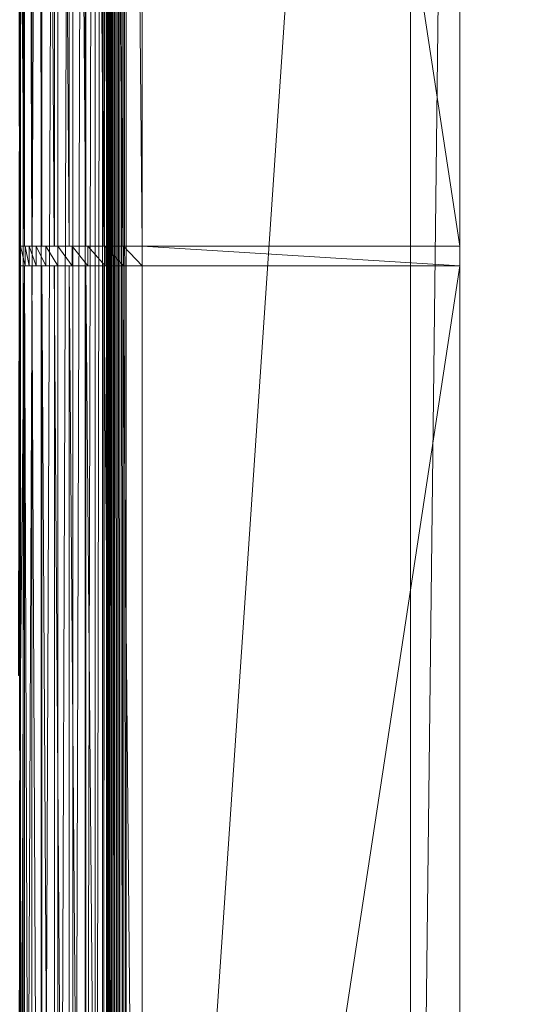
# Model space of a CAD drawing. Units: inches. Extents: x -1680.2 to -1632.2, y 1136.2 to 1172.2.
# Drawn here: x -1671.4 to -1670.9, y 1164.8 to 1165.8 of the extents above; entities that cross this region are included whole.
import ezdxf

# ---------------------------------------------------------------- set-up
doc = ezdxf.new("R2010")
doc.units = ezdxf.units.IN
doc.header["$MEASUREMENT"] = 0
doc.layers.add('Glass', color=132, linetype='Continuous', lineweight=13)
doc.layers.add('Hardware Dimension', color=30, linetype='Continuous', lineweight=0)

# ---------------------------------------------------------------- blocks, each defined once
blk = doc.blocks.new('MESH')
at = {"layer": 'Hardware Dimension', "extrusion": (-1.46068e-06, -0.000673438, 1), "elevation": 0.078, "flags": 128}
blk.add_lwpolyline([(122.088, 120.777), (121.984, 72.517)], dxfattribs=at)
at = {"layer": 'Hardware Dimension', "flags": 128}
for points, elevation in [([(122.088, 120.777), (122.088, 12.573)], 0.16), ([(122.123, 66.929), (122.123, 120.777)], 4.106), ([(122.309, 66.929), (122.309, 120.777)], 4.575), ([(122.554, 120.777), (122.554, 12.573)], 0.355), ([(122.567, 66.929), (122.567, 120.777)], 5.009), ([(122.89, 66.929), (122.89, 120.777)], 5.397), ([(122.982, 120.777), (122.982, 12.573)], 0.622), ([(123.271, 66.929), (123.271, 120.777)], 5.728), ([(123.363, 120.777), (123.363, 12.573)], 0.953), ([(123.686, 120.777), (123.686, 12.573)], 1.341), ([(123.699, 66.929), (123.699, 120.777)], 5.995), ([(123.944, 120.777), (123.944, 12.573)], 1.775), ([(124.13, 120.777), (124.13, 12.573)], 2.244), ([(124.165, 66.929), (124.165, 120.777)], 6.19), ([(124.257, 120.777), (124.257, 12.573)], 2.816), ([(124.286, 120.777), (124.286, 12.573)], 2.891), ([(124.328, 120.777), (124.328, 12.573)], 2.96), ([(124.379, 120.777), (124.379, 12.573)], 3.022), ([(124.44, 120.777), (124.44, 12.573)], 3.075), ([(124.509, 120.777), (124.509, 12.573)], 3.118), ([(124.583, 120.777), (124.583, 12.573)], 3.149), ([(124.655, 66.929), (124.655, 120.777)], 6.31), ([(124.662, 120.777), (124.662, 12.573)], 3.169), ([(132.08, 120.777), (124.742, 12.573)], 3.175), ([(124.742, 120.777), (124.742, 12.573)], 3.175), ([(125.159, 66.929), (125.159, 120.777)], 6.35), ([(125.159, 120.777), (133.35, 66.929)], 6.35), ([(132.08, 120.777), (132.08, 12.573)], 3.175), ([(133.35, 120.777), (133.35, 66.929)], 6.35), ([(133.35, 12.573), (133.35, 120.777)], 4.445), ([(121.996, 77.495), (121.996, 55.855)], 3.534), ([(122.014, 77.495), (122.014, 66.929)], 3.613), ([(122.014, 66.929), (122.014, 66.421)], 3.613), ([(122.014, 66.929), (122.014, 66.929)], 3.613), ([(122.123, 66.929), (122.123, 66.929)], 4.106), ([(122.14, 66.929), (122.14, 66.421)], 3.595), ([(122.14, 66.929), (122.14, 66.929)], 3.595), ([(122.244, 66.421), (122.244, 66.929)], 4.069), ([(122.244, 66.929), (122.244, 66.929)], 4.069), ([(122.309, 66.929), (122.309, 66.929)], 4.575), ([(122.423, 66.421), (122.423, 66.929)], 4.519), ([(122.423, 66.929), (122.423, 66.929)], 4.519), ([(122.567, 66.929), (122.567, 66.929)], 5.009), ([(122.67, 66.421), (122.67, 66.929)], 4.936), ([(122.67, 66.929), (122.67, 66.929)], 4.936), ([(122.89, 66.929), (122.89, 66.929)], 5.397), ([(122.981, 66.421), (122.981, 66.929)], 5.308), ([(122.981, 66.929), (122.981, 66.929)], 5.308), ([(123.271, 66.929), (123.271, 66.929)], 5.728), ([(123.346, 66.421), (123.346, 66.929)], 5.626), ([(123.346, 66.929), (123.346, 66.929)], 5.626), ([(123.699, 66.929), (123.699, 66.929)], 5.995), ([(123.758, 66.421), (123.758, 66.929)], 5.882), ([(123.758, 66.929), (123.758, 66.929)], 5.882), ([(124.165, 66.929), (124.165, 66.929)], 6.19), ([(124.205, 66.421), (124.205, 66.929)], 6.07), ([(124.205, 66.929), (124.205, 66.929)], 6.07), ([(124.655, 66.929), (124.655, 66.929)], 6.31), ([(124.675, 66.421), (124.675, 66.929)], 6.184), ([(124.675, 66.929), (124.675, 66.929)], 6.184), ([(125.159, 66.929), (133.35, 66.929)], 6.35), ([(133.35, 66.421), (125.159, 66.929)], 6.223), ([(125.159, 66.929), (125.159, 66.421)], 6.223), ([(125.159, 66.929), (125.159, 66.929)], 6.35), ([(125.159, 66.929), (125.159, 66.929)], 6.223), ([(133.35, 66.929), (133.35, 66.929)], 6.35), ([(133.35, 66.929), (133.35, 66.929)], 6.223), ([(122.014, 55.855), (122.014, 66.421)], 3.613), ([(122.014, 66.421), (122.014, 66.421)], 3.613), ([(122.123, 12.573), (122.123, 66.421)], 4.106), ([(122.123, 66.421), (122.123, 66.421)], 4.106), ([(122.14, 66.421), (122.14, 66.421)], 3.595), ([(122.244, 66.421), (122.244, 66.421)], 4.069), ([(122.309, 12.573), (122.309, 66.421)], 4.575), ([(122.309, 66.421), (122.309, 66.421)], 4.575), ([(122.423, 66.421), (122.423, 66.421)], 4.519), ([(122.567, 12.573), (122.567, 66.421)], 5.009), ([(122.567, 66.421), (122.567, 66.421)], 5.009), ([(122.67, 66.421), (122.67, 66.421)], 4.936), ([(122.89, 12.573), (122.89, 66.421)], 5.397), ([(122.89, 66.421), (122.89, 66.421)], 5.397), ([(122.981, 66.421), (122.981, 66.421)], 5.308), ([(123.271, 12.573), (123.271, 66.421)], 5.728), ([(123.271, 66.421), (123.271, 66.421)], 5.728), ([(123.346, 66.421), (123.346, 66.421)], 5.626), ([(123.699, 12.573), (123.699, 66.421)], 5.995), ([(123.699, 66.421), (123.699, 66.421)], 5.995), ([(123.758, 66.421), (123.758, 66.421)], 5.882), ([(124.165, 12.573), (124.165, 66.421)], 6.19), ([(124.165, 66.421), (124.165, 66.421)], 6.19), ([(124.205, 66.421), (124.205, 66.421)], 6.07), ([(124.655, 12.573), (124.655, 66.421)], 6.31), ([(124.655, 66.421), (124.655, 66.421)], 6.31), ([(124.675, 66.421), (124.675, 66.421)], 6.184), ([(133.35, 66.421), (125.159, 66.421)], 6.35), ([(133.35, 66.421), (125.159, 66.421)], 6.223), ([(125.159, 66.421), (125.159, 66.421)], 6.35), ([(125.159, 66.421), (125.159, 66.421)], 6.223), ([(133.35, 66.421), (133.35, 12.573)], 6.35), ([(133.35, 66.421), (133.35, 66.421)], 6.35), ([(133.35, 66.421), (133.35, 66.421)], 6.223), ([(121.996, 34.214), (121.996, 55.855)], 3.534), ([(121.996, 55.855), (121.996, 55.855)], 3.534), ([(122.014, 34.214), (122.014, 55.855)], 3.613), ([(122.014, 55.855), (122.014, 55.855)], 3.613)]:
    blk.add_lwpolyline(points, dxfattribs=dict(at, elevation=elevation))
at = {"layer": 'Hardware Dimension', "extrusion": (-7.77426e-06, -0.001808, 0.999998), "elevation": 0.136, "flags": 128}
blk.add_lwpolyline([(122.554, 120.777), (122.088, 12.573)], dxfattribs=at)
at = {"layer": 'Hardware Dimension', "extrusion": (-3.00863e-05, 0.008715, 0.999962), "elevation": 5.155, "flags": 128}
blk.add_lwpolyline([(122.123, 120.737), (122.309, 66.887)], dxfattribs=at)
at = {"layer": 'Hardware Dimension', "extrusion": (-3.85937e-05, 0.008058, 0.999968), "flags": 128}
for points, elevation in [([(122.309, 120.736), (122.567, 66.887)], 5.543), ([(122.567, 12.532), (122.309, 66.382)], 5.105)]:
    blk.add_lwpolyline(points, dxfattribs=dict(at, elevation=elevation))
at = {"layer": 'Hardware Dimension', "extrusion": (-9.76678e-06, -0.002466, 0.999997), "elevation": 0.323, "flags": 128}
blk.add_lwpolyline([(122.982, 120.778), (122.554, 12.574)], dxfattribs=at)
at = {"layer": 'Hardware Dimension', "extrusion": (-4.32275e-05, 0.007197, 0.999974), "elevation": 5.873, "flags": 128}
blk.add_lwpolyline([(122.567, 120.738), (122.89, 66.888)], dxfattribs=at)
at = {"layer": 'Hardware Dimension', "extrusion": (-4.35172e-05, 0.006154, 0.999981), "flags": 128}
for points, elevation in [([(122.89, 120.742), (123.271, 66.893)], 6.134), ([(123.271, 12.538), (122.89, 66.387)], 5.8)]:
    blk.add_lwpolyline(points, dxfattribs=dict(at, elevation=elevation))
at = {"layer": 'Hardware Dimension', "extrusion": (-1.07782e-05, -0.003063, 0.999995), "elevation": 0.582, "flags": 128}
blk.add_lwpolyline([(123.363, 120.779), (122.982, 12.575)], dxfattribs=at)
at = {"layer": 'Hardware Dimension', "extrusion": (-3.94352e-05, 0.004956, 0.999988), "elevation": 6.322, "flags": 128}
blk.add_lwpolyline([(123.271, 120.747), (123.7, 66.899)], dxfattribs=at)
at = {"layer": 'Hardware Dimension', "extrusion": (-1.07061e-05, -0.003582, 0.999994), "elevation": 0.907, "flags": 128}
blk.add_lwpolyline([(123.686, 120.781), (123.363, 12.576)], dxfattribs=at)
at = {"layer": 'Hardware Dimension', "extrusion": (-9.55844e-06, -0.00401, 0.999992), "elevation": 1.289, "flags": 128}
blk.add_lwpolyline([(123.944, 120.783), (123.686, 12.578)], dxfattribs=at)
at = {"layer": 'Hardware Dimension', "extrusion": (-3.13875e-05, 0.003632, 0.999993), "flags": 128}
for points, elevation in [([(123.7, 120.754), (124.165, 66.906)], 6.43), ([(124.165, 12.55), (123.7, 66.399)], 6.232)]:
    blk.add_lwpolyline(points, dxfattribs=dict(at, elevation=elevation))
at = {"layer": 'Hardware Dimension', "extrusion": (-7.45108e-06, -0.004337, 0.999991), "elevation": 1.719, "flags": 128}
blk.add_lwpolyline([(124.13, 120.786), (123.944, 12.581)], dxfattribs=at)
at = {"layer": 'Hardware Dimension', "extrusion": (-4.59477e-06, -0.004555, 0.99999), "elevation": 2.186, "flags": 128}
blk.add_lwpolyline([(124.239, 120.788), (124.13, 12.583)], dxfattribs=at)
at = {"layer": 'Hardware Dimension', "extrusion": (-2.01904e-05, 0.002217, 0.999998), "elevation": 6.456, "flags": 128}
blk.add_lwpolyline([(124.165, 120.763), (124.655, 66.915)], dxfattribs=at)
at = {"layer": 'Hardware Dimension', "extrusion": (-1.17621e-07, 0.000728771, 1), "elevation": 2.825, "flags": 128}
blk.add_lwpolyline([(124.239, 120.775), (124.257, 12.571)], dxfattribs=at)
at = {"layer": 'Hardware Dimension', "extrusion": (0, -2.20342e-09, 1), "elevation": 2.737, "flags": 128}
blk.add_lwpolyline([(124.239, 120.777), (124.239, 12.573)], dxfattribs=at)
at = {"layer": 'Hardware Dimension', "extrusion": (-1.90788e-07, 0.000693986, 1), "elevation": 2.9, "flags": 128}
blk.add_lwpolyline([(124.257, 120.775), (124.286, 12.571)], dxfattribs=at)
at = {"layer": 'Hardware Dimension', "extrusion": (-2.44715e-07, 0.000641648, 1), "elevation": 2.968, "flags": 128}
blk.add_lwpolyline([(124.286, 120.775), (124.328, 12.571)], dxfattribs=at)
at = {"layer": 'Hardware Dimension', "extrusion": (-2.74091e-07, 0.000573095, 1), "elevation": 3.03, "flags": 128}
blk.add_lwpolyline([(124.328, 120.775), (124.379, 12.571)], dxfattribs=at)
at = {"layer": 'Hardware Dimension', "extrusion": (-2.75911e-07, 0.000490057, 1), "elevation": 3.082, "flags": 128}
blk.add_lwpolyline([(124.379, 120.775), (124.44, 12.571)], dxfattribs=at)
at = {"layer": 'Hardware Dimension', "extrusion": (-2.5001e-07, 0.000394632, 1), "elevation": 3.123, "flags": 128}
blk.add_lwpolyline([(124.44, 120.776), (124.509, 12.572)], dxfattribs=at)
at = {"layer": 'Hardware Dimension', "extrusion": (-1.99016e-07, 0.000289225, 1), "elevation": 3.153, "flags": 128}
blk.add_lwpolyline([(124.509, 120.776), (124.583, 12.572)], dxfattribs=at)
at = {"layer": 'Hardware Dimension', "extrusion": (-1.28045e-07, 0.000176516, 1), "elevation": 3.171, "flags": 128}
blk.add_lwpolyline([(124.583, 120.776), (124.662, 12.572)], dxfattribs=at)
at = {"layer": 'Hardware Dimension', "extrusion": (-6.96342e-06, 0.000745157, 1), "elevation": 6.399, "flags": 128}
blk.add_lwpolyline([(124.655, 120.772), (125.159, 66.924)], dxfattribs=at)
at = {"layer": 'Hardware Dimension', "extrusion": (-4.41509e-08, 5.93358e-05, 1), "elevation": 3.176, "flags": 128}
blk.add_lwpolyline([(124.662, 120.777), (124.742, 12.573)], dxfattribs=at)
at = {"layer": 'Hardware Dimension', "extrusion": (-0.000137731, -0.011735, 0.999931), "elevation": 3.009, "flags": 128}
blk.add_lwpolyline([(133.351, 120.821), (132.08, 12.609)], dxfattribs=at)
at = {"layer": 'Hardware Dimension', "extrusion": (-9.3514e-09, 0.033001, 0.999455), "elevation": 8.428, "flags": 128}
blk.add_lwpolyline([(-133.35, -66.687), (-133.35, -120.564)], dxfattribs=at)
at = {"layer": 'Hardware Dimension', "extrusion": (-1.00185e-08, 0.035355, 0.999375), "elevation": 8.712, "flags": 128}
blk.add_lwpolyline([(-133.35, -66.663), (-133.35, -120.544)], dxfattribs=at)
at = {"layer": 'Hardware Dimension', "extrusion": (-5.18518e-05, 0.015301, 0.999883), "elevation": 5.123, "flags": 128}
blk.add_lwpolyline([(122.123, 66.858), (122.014, 99.069)], dxfattribs=at)
at = {"layer": 'Hardware Dimension', "extrusion": (-4.76719e-06, -0.00347, 0.999994), "elevation": 3.265, "flags": 128}
blk.add_lwpolyline([(121.996, 77.507), (121.967, 55.866)], dxfattribs=at)
at = {"layer": 'Hardware Dimension', "extrusion": (-1.23341e-05, 0.007463, 0.999972), "elevation": 4.111, "flags": 128}
blk.add_lwpolyline([(122.014, 66.9), (121.996, 77.467)], dxfattribs=at)
at = {"layer": 'Hardware Dimension', "extrusion": (-1.12334e-05, 0.00712, 0.999975), "elevation": 4.084, "flags": 128}
blk.add_lwpolyline([(121.996, 77.468), (122.014, 66.394)], dxfattribs=at)
at = {"layer": 'Hardware Dimension', "extrusion": (-0.000481231, 0.046588, 0.998914), "elevation": 7.161, "flags": 128}
blk.add_lwpolyline([(-122.808, -75.98), (-122.808, -65.401)], dxfattribs=at)
at = {"layer": 'Hardware Dimension', "extrusion": (-9.46618e-07, 0.000542175, 1), "elevation": 0.166, "flags": 128}
blk.add_lwpolyline([(122.088, 12.573), (121.984, 72.517)], dxfattribs=at)
at = {"layer": 'Hardware Dimension', "extrusion": (-0.976345, 0, 0.216219), "elevation": -118.346, "flags": 128}
blk.add_lwpolyline([(-66.929, 29.909), (-66.929, 30.414)], dxfattribs=at)
at = {"layer": 'Hardware Dimension', "extrusion": (0.13793, 0, 0.990442), "elevation": 20.408, "flags": 128}
blk.add_lwpolyline([(66.929, -120.349), (66.929, -120.476)], dxfattribs=at)
at = {"layer": 'Hardware Dimension', "extrusion": (0.00804, -0.032472, 0.99944), "elevation": 2.419, "flags": 128}
blk.add_lwpolyline([(134.523, 35.744), (134.523, 35.22)], dxfattribs=at)
at = {"layer": 'Hardware Dimension', "extrusion": (-0.929728, 0, 0.368248), "elevation": -112.029, "flags": 128}
blk.add_lwpolyline([(-66.929, 48.789), (-66.929, 49.294)], dxfattribs=at)
at = {"layer": 'Hardware Dimension', "extrusion": (0.293191, 0, 0.956054), "elevation": 39.731, "flags": 128}
blk.add_lwpolyline([(66.929, -115.552), (66.929, -115.679)], dxfattribs=at)
at = {"layer": 'Hardware Dimension', "extrusion": (0.999469, 0, 0.032586), "elevation": 122.192, "flags": 128}
blk.add_lwpolyline([(66.929, 0.124), (66.929, -0.387)], dxfattribs=at)
at = {"layer": 'Hardware Dimension', "extrusion": (-0.136122, 0.660033, 0.738801), "elevation": 30.206, "flags": 128}
blk.add_lwpolyline([(-133.141, -27.779), (-133.141, -27.076)], dxfattribs=at)
at = {"layer": 'Hardware Dimension', "extrusion": (-0.976351, 0, 0.216193), "elevation": -118.474, "flags": 128}
blk.add_lwpolyline([(-66.929, 29.916), (-66.929, 30.401)], dxfattribs=at)
at = {"layer": 'Hardware Dimension', "extrusion": (-0.212702, 0.605471, 0.766918), "elevation": 17.642, "flags": 128}
blk.add_lwpolyline([(-137.518, -14.743), (-137.518, -14.041)], dxfattribs=at)
at = {"layer": 'Hardware Dimension', "extrusion": (-0.929725, 0, 0.368256), "elevation": -112.155, "flags": 128}
for points in [[(-66.929, 48.8), (-66.929, 49.284)], [(-66.421, 48.8), (-66.421, 49.284)]]:
    blk.add_lwpolyline(points, dxfattribs=at)
at = {"layer": 'Hardware Dimension', "extrusion": (-0.991995, 0, 0.126279), "elevation": -120.752, "flags": 128}
blk.add_lwpolyline([(-66.929, 19.984), (-66.929, 19.473)], dxfattribs=at)
at = {"layer": 'Hardware Dimension', "extrusion": (-0.859631, 0, 0.510915), "elevation": -102.803, "flags": 128}
for points in [[(-66.929, 66.422), (-66.929, 66.927)], [(-66.421, 66.422), (-66.421, 66.927)]]:
    blk.add_lwpolyline(points, dxfattribs=at)
at = {"layer": 'Hardware Dimension', "extrusion": (0.441009, 0, 0.897503), "elevation": 58.045, "flags": 128}
for points in [[(66.929, -107.755), (66.929, -107.882)], [(66.421, -107.755), (66.421, -107.882)]]:
    blk.add_lwpolyline(points, dxfattribs=at)
at = {"layer": 'Hardware Dimension', "extrusion": (-0.259966, 0.533373, 0.804941), "elevation": 7.51, "flags": 128}
blk.add_lwpolyline([(-139.371, -2.572), (-139.371, -1.87)], dxfattribs=at)
at = {"layer": 'Hardware Dimension', "extrusion": (-0.859623, 0, 0.510929), "elevation": -102.929, "flags": 128}
for points in [[(-66.929, 66.434), (-66.929, 66.919)], [(-66.421, 66.434), (-66.421, 66.919)]]:
    blk.add_lwpolyline(points, dxfattribs=at)
at = {"layer": 'Hardware Dimension', "extrusion": (-0.959456, 0, 0.281859), "elevation": -116.186, "flags": 128}
blk.add_lwpolyline([(-66.929, 39.353), (-66.929, 38.842)], dxfattribs=at)
at = {"layer": 'Hardware Dimension', "extrusion": (-0.767783, 0, 0.640709), "elevation": -90.895, "flags": 128}
for points in [[(-66.929, 82.376), (-66.929, 82.88)], [(-66.421, 82.376), (-66.421, 82.88)]]:
    blk.add_lwpolyline(points, dxfattribs=at)
at = {"layer": 'Hardware Dimension', "extrusion": (0.577651, 0, 0.816284), "elevation": 74.89, "flags": 128}
for points in [[(66.929, -97.156), (66.929, -97.283)], [(66.421, -97.156), (66.421, -97.283)]]:
    blk.add_lwpolyline(points, dxfattribs=at)
at = {"layer": 'Hardware Dimension', "extrusion": (-0.276378, 0.45219, 0.848021), "elevation": 0.547, "flags": 128}
blk.add_lwpolyline([(-139.572, 8.438), (-139.572, 9.14)], dxfattribs=at)
at = {"layer": 'Hardware Dimension', "extrusion": (-0.767786, 0, 0.640707), "elevation": -91.022, "flags": 128}
for points in [[(-66.929, 82.385), (-66.929, 82.87)], [(-66.421, 82.385), (-66.421, 82.87)]]:
    blk.add_lwpolyline(points, dxfattribs=at)
at = {"layer": 'Hardware Dimension', "extrusion": (-0.902659, 0, 0.430357), "elevation": -108.605, "flags": 128}
blk.add_lwpolyline([(-66.929, 57.758), (-66.929, 57.247)], dxfattribs=at)
at = {"layer": 'Hardware Dimension', "extrusion": (-0.656529, 0, 0.754301), "elevation": -76.61, "flags": 128}
for points in [[(-66.929, 96.239), (-66.929, 96.744)], [(-66.421, 96.239), (-66.421, 96.744)]]:
    blk.add_lwpolyline(points, dxfattribs=at)
at = {"layer": 'Hardware Dimension', "extrusion": (0.69973, 0, 0.714407), "elevation": 89.845, "flags": 128}
for points in [[(66.929, -84.017), (66.929, -84.144)], [(66.421, -84.017), (66.421, -84.144)]]:
    blk.add_lwpolyline(points, dxfattribs=at)
at = {"layer": 'Hardware Dimension', "extrusion": (-0.264686, 0.367838, 0.891424), "elevation": -3.201, "flags": 128}
blk.add_lwpolyline([(-138.915, 18.009), (-138.915, 18.711)], dxfattribs=at)
at = {"layer": 'Hardware Dimension', "extrusion": (-0.656528, 0, 0.754302), "elevation": -76.737, "flags": 128}
for points in [[(-66.929, 96.249), (-66.929, 96.734)], [(-66.421, 96.249), (-66.421, 96.734)]]:
    blk.add_lwpolyline(points, dxfattribs=at)
at = {"layer": 'Hardware Dimension', "extrusion": (-0.823037, 0, 0.567988), "elevation": -98.203, "flags": 128}
blk.add_lwpolyline([(-66.929, 74.731), (-66.929, 74.22)], dxfattribs=at)
at = {"layer": 'Hardware Dimension', "extrusion": (-0.528678, 0, 0.848822), "elevation": -60.309, "flags": 128}
for points in [[(-66.929, 107.663), (-66.929, 108.168)], [(-66.421, 107.663), (-66.421, 108.168)]]:
    blk.add_lwpolyline(points, dxfattribs=at)
at = {"layer": 'Hardware Dimension', "extrusion": (0.8041, 0, 0.594494), "elevation": 102.527, "flags": 128}
for points in [[(66.929, -68.678), (66.929, -68.805)], [(66.421, -68.678), (66.421, -68.805)]]:
    blk.add_lwpolyline(points, dxfattribs=at)
at = {"layer": 'Hardware Dimension', "extrusion": (-0.229646, 0.283609, 0.931036), "elevation": -4.106, "flags": 128}
blk.add_lwpolyline([(-137.979, 25.893), (-137.979, 26.595)], dxfattribs=at)
at = {"layer": 'Hardware Dimension', "extrusion": (-0.528687, 0, 0.848817), "elevation": -60.436, "flags": 128}
for points in [[(-66.929, 107.673), (-66.929, 108.158)], [(-66.421, 107.673), (-66.421, 108.158)]]:
    blk.add_lwpolyline(points, dxfattribs=at)
at = {"layer": 'Hardware Dimension', "extrusion": (-0.72261, 0, 0.691256), "elevation": -85.242, "flags": 128}
blk.add_lwpolyline([(-66.929, 89.84), (-66.929, 89.329)], dxfattribs=at)
at = {"layer": 'Hardware Dimension', "extrusion": (-0.387492, 0, 0.921873), "elevation": -42.406, "flags": 128}
for points in [[(-66.929, 116.358), (-66.929, 116.863)], [(-66.421, 116.358), (-66.421, 116.863)]]:
    blk.add_lwpolyline(points, dxfattribs=at)
at = {"layer": 'Hardware Dimension', "extrusion": (0.888197, 0, 0.459463), "elevation": 112.624, "flags": 128}
for points in [[(66.929, -51.511), (66.929, -51.638)], [(66.421, -51.511), (66.421, -51.638)]]:
    blk.add_lwpolyline(points, dxfattribs=at)
at = {"layer": 'Hardware Dimension', "extrusion": (-0.176625, 0.200837, 0.96357), "elevation": -2.749, "flags": 128}
blk.add_lwpolyline([(-137.132, 31.897), (-137.132, 32.599)], dxfattribs=at)
at = {"layer": 'Hardware Dimension', "extrusion": (-0.387472, 0, 0.921882), "elevation": -42.53, "flags": 128}
for points in [[(-66.929, 116.369), (-66.929, 116.854)], [(-66.421, 116.369), (-66.421, 116.854)]]:
    blk.add_lwpolyline(points, dxfattribs=at)
at = {"layer": 'Hardware Dimension', "extrusion": (-0.603942, 0, 0.797028), "elevation": -70.054, "flags": 128}
blk.add_lwpolyline([(-66.929, 102.702), (-66.929, 102.191)], dxfattribs=at)
at = {"layer": 'Hardware Dimension', "extrusion": (-0.236475, 0, 0.971638), "elevation": -23.347, "flags": 128}
for points in [[(-66.929, 122.107), (-66.929, 122.612)], [(-66.421, 122.107), (-66.421, 122.612)]]:
    blk.add_lwpolyline(points, dxfattribs=at)
at = {"layer": 'Hardware Dimension', "extrusion": (0.949723, 0, 0.313091), "elevation": 119.86, "flags": 128}
for points in [[(66.929, -32.996), (66.929, -33.123)], [(66.421, -32.996), (66.421, -33.123)]]:
    blk.add_lwpolyline(points, dxfattribs=at)
at = {"layer": 'Hardware Dimension', "extrusion": (-0.11096, 0.119715, 0.986588), "elevation": 0.219, "flags": 128}
blk.add_lwpolyline([(-136.591, 35.862), (-136.591, 36.564)], dxfattribs=at)
at = {"layer": 'Hardware Dimension', "extrusion": (-0.236481, 0, 0.971636), "elevation": -23.474, "flags": 128}
for points in [[(-66.929, 122.117), (-66.929, 122.602)], [(-66.421, 122.117), (-66.421, 122.602)]]:
    blk.add_lwpolyline(points, dxfattribs=at)
at = {"layer": 'Hardware Dimension', "extrusion": (-0.469995, 0, 0.882669), "elevation": -53.018, "flags": 128}
blk.add_lwpolyline([(-66.929, 112.995), (-66.929, 112.484)], dxfattribs=at)
at = {"layer": 'Hardware Dimension', "extrusion": (-0.079494, 0, 0.996835), "elevation": -3.619, "flags": 128}
for points in [[(-66.929, 124.762), (-66.929, 125.267)], [(-66.421, 124.762), (-66.421, 125.267)]]:
    blk.add_lwpolyline(points, dxfattribs=at)
at = {"layer": 'Hardware Dimension', "extrusion": (0.987354, 0, 0.158534), "elevation": 124.079, "flags": 128}
for points in [[(66.929, -13.532), (66.929, -13.659)], [(66.421, -13.532), (66.421, -13.659)]]:
    blk.add_lwpolyline(points, dxfattribs=at)
at = {"layer": 'Hardware Dimension', "extrusion": (-0.037813, 0.039764, 0.998493), "elevation": 4.122, "flags": 128}
blk.add_lwpolyline([(-136.469, 38.399), (-136.469, 37.697)], dxfattribs=at)
at = {"layer": 'Hardware Dimension', "extrusion": (-0.079496, 0, 0.996835), "elevation": -3.746, "flags": 128}
for points in [[(-66.929, 125.257), (-66.929, 124.772)], [(-66.421, 125.257), (-66.421, 124.772)]]:
    blk.add_lwpolyline(points, dxfattribs=at)
at = {"layer": 'Hardware Dimension', "extrusion": (-0.324148, 0, 0.946006), "elevation": -34.563, "flags": 128}
blk.add_lwpolyline([(-66.929, 120.459), (-66.929, 119.948)], dxfattribs=at)
at = {"layer": 'Hardware Dimension', "extrusion": (5.82112e-08, 0, 1), "elevation": 6.223, "flags": 128}
blk.add_lwpolyline([(133.35, 66.929), (125.159, 66.929)], dxfattribs=at)
at = {"layer": 'Hardware Dimension', "extrusion": (-0.015502, 0, 0.99988), "elevation": 4.282, "flags": 128}
blk.add_lwpolyline([(133.432, 66.929), (125.24, 66.929)], dxfattribs=at)
at = {"layer": 'Hardware Dimension', "extrusion": (1, 0, 0), "flags": 128}
for points, elevation in [([(66.929, 6.35), (66.929, 6.223)], 125.159), ([(66.929, 6.35), (66.929, 6.223)], 133.35), ([(66.421, 6.35), (66.421, 6.223)], 125.159)]:
    blk.add_lwpolyline(points, dxfattribs=dict(at, elevation=elevation))
at = {"layer": 'Hardware Dimension', "extrusion": (0, -0.032693, 0.999465), "elevation": 4.032, "flags": 128}
blk.add_lwpolyline([(133.35, 12.712), (133.35, 67.097)], dxfattribs=at)
at = {"layer": 'Hardware Dimension', "extrusion": (0, 9.38664e-07, 1), "elevation": 6.223, "flags": 128}
blk.add_lwpolyline([(133.35, 66.421), (133.35, 66.929)], dxfattribs=at)
at = {"layer": 'Hardware Dimension', "extrusion": (-1.23394e-05, -0.007463, 0.999972), "elevation": 3.116, "flags": 128}
blk.add_lwpolyline([(121.996, 55.879), (122.014, 66.446)], dxfattribs=at)
at = {"layer": 'Hardware Dimension', "extrusion": (-0.000481195, -0.046588, 0.998914), "elevation": 0.948, "flags": 128}
blk.add_lwpolyline([(121.43, 57.218), (121.43, 67.797)], dxfattribs=at)
at = {"layer": 'Hardware Dimension', "extrusion": (-0.976351, 0, 0.216191), "elevation": -118.347, "flags": 128}
blk.add_lwpolyline([(-66.421, 29.906), (-66.421, 30.411)], dxfattribs=at)
at = {"layer": 'Hardware Dimension', "extrusion": (-5.1848e-05, -0.015301, 0.999883), "elevation": 3.083, "flags": 128}
blk.add_lwpolyline([(122.014, 34.265), (122.123, 66.476)], dxfattribs=at)
at = {"layer": 'Hardware Dimension', "extrusion": (0.137947, -8.36801e-06, 0.99044), "elevation": 20.409, "flags": 128}
blk.add_lwpolyline([(66.428, -120.345), (66.428, -120.472)], dxfattribs=at)
at = {"layer": 'Hardware Dimension', "extrusion": (-0.892275, 0, 0.451493), "elevation": -107.239, "flags": 128}
blk.add_lwpolyline([(-66.421, 58.312), (-66.421, 58.823)], dxfattribs=at)
at = {"layer": 'Hardware Dimension', "extrusion": (-3.00875e-05, 0.008715, 0.999962), "elevation": 4.681, "flags": 128}
blk.add_lwpolyline([(122.309, 12.533), (122.123, 66.383)], dxfattribs=at)
at = {"layer": 'Hardware Dimension', "extrusion": (-0.929723, 0, 0.36826), "elevation": -112.029, "flags": 128}
blk.add_lwpolyline([(-66.421, 48.79), (-66.421, 49.295)], dxfattribs=at)
at = {"layer": 'Hardware Dimension', "extrusion": (0.29317, 0, 0.95606), "elevation": 39.728, "flags": 128}
blk.add_lwpolyline([(66.421, -115.553), (66.421, -115.68)], dxfattribs=at)
at = {"layer": 'Hardware Dimension', "extrusion": (-0.809409, 0, 0.587246), "elevation": -96.436, "flags": 128}
blk.add_lwpolyline([(-66.421, 75.039), (-66.421, 75.55)], dxfattribs=at)
at = {"layer": 'Hardware Dimension', "extrusion": (-0.976347, -7.1095e-05, 0.216208), "elevation": -118.478, "flags": 128}
blk.add_lwpolyline([(-66.412, 29.919), (-66.412, 30.404)], dxfattribs=at)
at = {"layer": 'Hardware Dimension', "extrusion": (-0.706125, 0, 0.708088), "elevation": -83.126, "flags": 128}
blk.add_lwpolyline([(-66.421, 89.836), (-66.421, 90.347)], dxfattribs=at)
at = {"layer": 'Hardware Dimension', "extrusion": (-4.32274e-05, 0.007197, 0.999974), "elevation": 5.482, "flags": 128}
blk.add_lwpolyline([(122.89, 12.534), (122.567, 66.383)], dxfattribs=at)
at = {"layer": 'Hardware Dimension', "extrusion": (-0.58497, 0, 0.811055), "elevation": -67.635, "flags": 128}
blk.add_lwpolyline([(-66.421, 102.339), (-66.421, 102.849)], dxfattribs=at)
at = {"layer": 'Hardware Dimension', "extrusion": (-0.449028, 0, 0.893518), "elevation": -50.359, "flags": 128}
blk.add_lwpolyline([(-66.421, 112.228), (-66.421, 112.738)], dxfattribs=at)
at = {"layer": 'Hardware Dimension', "extrusion": (-3.94351e-05, 0.004956, 0.999988), "elevation": 6.052, "flags": 128}
blk.add_lwpolyline([(123.7, 12.543), (123.271, 66.392)], dxfattribs=at)
at = {"layer": 'Hardware Dimension', "extrusion": (-0.301744, 0, 0.953389), "elevation": -31.735, "flags": 128}
blk.add_lwpolyline([(-66.421, 119.254), (-66.421, 119.764)], dxfattribs=at)
at = {"layer": 'Hardware Dimension', "extrusion": (-0.146829, 0, 0.989162), "elevation": -12.233, "flags": 128}
blk.add_lwpolyline([(-66.421, 123.239), (-66.421, 123.75)], dxfattribs=at)
at = {"layer": 'Hardware Dimension', "extrusion": (-2.01903e-05, 0.002217, 0.999998), "elevation": 6.335, "flags": 128}
blk.add_lwpolyline([(124.655, 12.559), (124.165, 66.407)], dxfattribs=at)
at = {"layer": 'Hardware Dimension', "extrusion": (0.011796, 0, 0.99993), "elevation": 7.655, "flags": 128}
blk.add_lwpolyline([(124.083, 66.421), (124.594, 66.421)], dxfattribs=at)
at = {"layer": 'Hardware Dimension', "extrusion": (-6.96333e-06, 0.000745148, 1), "elevation": 6.358, "flags": 128}
blk.add_lwpolyline([(125.159, 12.568), (124.655, 66.416)], dxfattribs=at)
at = {"layer": 'Hardware Dimension', "extrusion": (0.170119, 0, 0.985424), "elevation": 27.424, "flags": 128}
blk.add_lwpolyline([(66.421, -121.765), (66.421, -122.275)], dxfattribs=at)
at = {"layer": 'Hardware Dimension', "extrusion": (0, -8.85524e-09, 1), "elevation": 6.35, "flags": 128}
blk.add_lwpolyline([(125.159, 12.573), (125.159, 66.421)], dxfattribs=at)
at = {"layer": 'Hardware Dimension', "extrusion": (-1.31661e-09, -8.65495e-09, 1), "elevation": 6.35, "flags": 128}
blk.add_lwpolyline([(133.35, 66.421), (125.159, 12.573)], dxfattribs=at)
at = {"layer": 'Hardware Dimension', "extrusion": (0.015502, 0, 0.99988), "elevation": 8.289, "flags": 128}
blk.add_lwpolyline([(133.238, 66.421), (125.045, 66.421)], dxfattribs=at)
at = {"layer": 'Hardware Dimension', "extrusion": (0, 0.002358, 0.999997), "elevation": 6.38, "flags": 128}
blk.add_lwpolyline([(133.35, 12.558), (133.35, 66.406)], dxfattribs=at)
at = {"layer": 'Hardware Dimension', "extrusion": (0, 1, 6.00743e-05), "elevation": 66.421, "flags": 128}
blk.add_lwpolyline([(-133.35, 6.346), (-133.35, 6.219)], dxfattribs=at)
at = {"layer": 'Hardware Dimension', "extrusion": (0, -0.033001, 0.999455), "elevation": 4.028, "flags": 128}
blk.add_lwpolyline([(133.35, 66.59), (133.35, 12.713)], dxfattribs=at)
at = {"layer": 'Hardware Dimension', "extrusion": (-1.4917e-06, 0.000680602, 1), "elevation": 0.168, "flags": 128}
blk.add_lwpolyline([(122.088, 12.573), (121.984, 60.325)], dxfattribs=at)
at = {"layer": 'Hardware Dimension', "extrusion": (-1.52395e-06, 0.00068792, 1), "elevation": 0.168, "flags": 128}
blk.add_lwpolyline([(122.088, 12.573), (121.984, 59.817)], dxfattribs=at)
at = {"layer": 'Hardware Dimension', "extrusion": (-4.76718e-06, -0.00347, 0.999994), "elevation": 3.34, "flags": 128}
blk.add_lwpolyline([(121.967, 34.226), (121.996, 55.867)], dxfattribs=at)
at = {"layer": 'Hardware Dimension', "extrusion": (-0.929773, 0, 0.368134), "elevation": -112.128, "flags": 128}
blk.add_lwpolyline([(-55.855, 48.116), (-55.855, 48.197)], dxfattribs=at)
at = {"layer": 'Hardware Dimension', "extrusion": (-2.94051e-06, -0.003644, 0.999993), "elevation": 3.409, "flags": 128}
blk.add_lwpolyline([(121.996, 34.226), (122.014, 55.867)], dxfattribs=at)
at = {"layer": 'Hardware Dimension', "extrusion": (-0.976344, 0.000213269, 0.216223), "elevation": -118.334, "flags": 128}
blk.add_lwpolyline([(-55.881, 29.826), (-55.881, 29.907)], dxfattribs=at)
at = {"layer": 'Hardware Dimension', "extrusion": (-2.76846e-06, 0.000927193, 1), "elevation": 0.171, "flags": 128}
blk.add_lwpolyline([(122.088, 12.573), (121.984, 47.625)], dxfattribs=at)

msp = doc.modelspace()

# ---------------------------------------------------------------- block references
at = {"layer": 'Hardware Dimension', "xscale": 0.03936985155420763, "yscale": 0.03936985155420763, "zscale": 0.03936985155420763}
msp.add_blockref('MESH', (-1676.20355, 1162.94738, 0.245), dxfattribs=at)

# ---------------------------------------------------------------- meshes
at = {"layer": 'Glass'}
mesh = msp.add_polyface(dxfattribs=at)
corners = [(-1680.19357, 1172.1687, 0.0625), (-1680.19357, 1136.1687, 0.0625), (-1680.19357, 1136.1687, 0.1875), (-1680.19357, 1172.1687, 0.1875), (-1632.19357, 1136.1687, 0.0625), (-1632.19357, 1136.1687, 0.1875), (-1632.19357, 1172.1687, 0.0625), (-1632.19357, 1172.1687, 0.1875), (-1680.13107, 1136.2312, 0.25), (-1632.25607, 1136.2312, 0.25), (-1680.13107, 1172.1062, 0.25), (-1632.25607, 1172.1062, 0.25), (-1632.25607, 1172.1062), (-1632.25607, 1136.2312), (-1680.13107, 1136.2312), (-1680.13107, 1172.1062)]
mesh.append_faces([[corners[k] for k in face] for face in [(0, 1, 2, 3), (1, 4, 5, 2), (4, 6, 7, 5), (8, 2, 5, 9), (10, 8, 9, 11), (7, 11, 9, 5), (3, 10, 11, 7), (3, 2, 8, 10), (6, 0, 3, 7), (12, 6, 4, 13), (14, 15, 12, 13), (1, 14, 13, 4), (15, 0, 6, 12), (15, 14, 1, 0)]])

doc.saveas('drawing.dxf')
